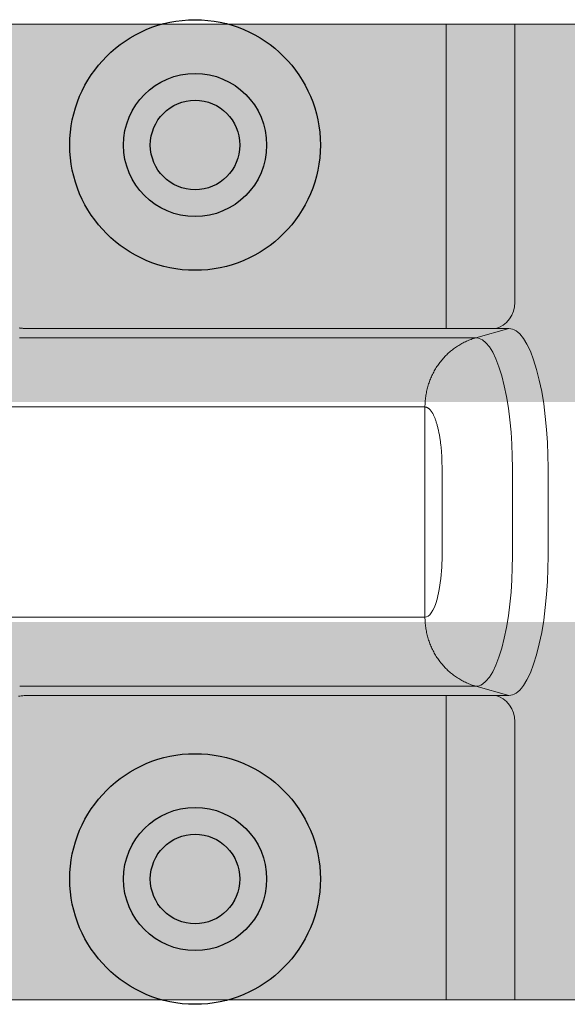
# Model space of a CAD drawing. Units: millimetres. Extents: x -25517 to 42914, y -52366 to -27366.
# Drawn here: x -22443 to -22412, y -31560 to -31505 of the extents above; entities that cross this region are included whole.
import ezdxf

# ---------------------------------------------------------------- set-up
doc = ezdxf.new("R2010")
doc.units = ezdxf.units.MM
doc.header["$LTSCALE"] = 0.01
doc.linetypes.add('AUSGEZOGEN', pattern=[0])
doc.layers.add('Chiodo', color=7, linetype='Continuous')
doc.layers.add('Conn retino', color=8, linetype='Continuous')
doc.layers.add('CONNETTORE', color=7, linetype='Continuous', lineweight=15)
doc.layers.add('Connettore Tecnaria', color=7, linetype='Continuous', lineweight=15)

# ---------------------------------------------------------------- blocks, each defined once
blk = doc.blocks.new('*U123')
at = {"layer": 'Conn retino'}
h = blk.add_hatch(color=256, dxfattribs=at)
h.paths.add_polyline_path([(-0.017, 27.245), (-60.1, 27.24), (-60.205, 27.165), (-60.305, 26.977), (-60.39, 26.706), (-60.433, 26.486), (-60.456, 26.248), (-60.48, 26.01), (-60.589, 23.825), (-71.294, 15.743), (-71.658, 15.426), (-71.989, 15.049), (-72.301, 14.573), (-72.639, 13.741), (-72.738, 13.328), (-72.818, 12.48), (-72.818, -12.476), (-72.93, -13.018), (-73.193, -13.405), (-73.653, -13.595), (-81.2, -13.965), (-82.234, -14.09), (-82.541, -14.178), (-82.759, -14.32), (-82.964, -17.344), (-82.826, -17.526), (-82.614, -17.639), (-67.511, -24.195), (-66.976, -24.334), (-66.487, -24.402), (-65.726, -24.442), (-63.386, -24.424), (-62.254, -24.245), (-61.594, -23.982), (-60.918, -23.577), (-60.626, -23.351), (-60.626, -23.932), (-60.48, -26.01), (-60.411, -26.596), (-60.273, -27.054), (-60.065, -27.25), (0, -27.25)])
h.paths.add_polyline_path([(-0.017, 27.245), (58.095, 27.24), (58.201, 27.165), (58.3, 26.977), (58.386, 26.706), (58.428, 26.486), (58.452, 26.248), (58.476, 26.01), (58.584, 23.825), (69.289, 15.743), (69.654, 15.426), (69.985, 15.049), (70.297, 14.573), (70.635, 13.741), (70.733, 13.328), (70.814, 12.48), (70.814, -12.476), (70.926, -13.018), (71.188, -13.405), (71.648, -13.595), (79.195, -13.965), (80.23, -14.09), (80.537, -14.178), (80.755, -14.32), (80.96, -17.344), (80.821, -17.526), (80.61, -17.639), (65.507, -24.195), (64.972, -24.334), (64.483, -24.402), (63.722, -24.442), (61.382, -24.424), (60.25, -24.245), (59.59, -23.982), (58.913, -23.577), (58.622, -23.351), (58.622, -23.932), (58.476, -26.01), (58.407, -26.596), (58.269, -27.054), (58.061, -27.25), (0, -27.252)])
h.paths.add_polyline_path([(-62.911, 8), (-63.034, 7.988), (-63.161, 7.95), (-63.291, 7.885), (-63.423, 7.789), (-63.557, 7.663), (-63.692, 7.502), (-63.826, 7.307), (-63.96, 7.077), (-64.091, 6.81), (-64.219, 6.507), (-64.343, 6.169), (-64.461, 5.796), (-64.573, 5.39), (-64.677, 4.953), (-64.772, 4.489), (-64.859, 4), (-65, 2.964), (-65.097, 1.878), (-65.149, 0.776), (-65.158, -0.308), (-65.128, -1.346), (-65.064, -2.316), (-64.972, -3.203), (-64.859, -4), (-64.721, -4.747), (-64.551, -5.474), (-64.347, -6.157), (-64.232, -6.473), (-64.109, -6.769), (-63.979, -7.04), (-63.841, -7.284), (-63.697, -7.496), (-63.547, -7.673), (-63.392, -7.815), (-63.234, -7.917), (-63.073, -7.979), (-62.911, -8), (-62.749, -7.979), (-62.588, -7.917), (-62.43, -7.815), (-62.275, -7.673), (-62.125, -7.496), (-61.981, -7.284), (-61.843, -7.04), (-61.712, -6.769), (-61.589, -6.473), (-61.475, -6.157), (-61.368, -5.822), (-61.271, -5.474), (-61.1, -4.747), (-60.963, -4), (-60.85, -3.203), (-60.758, -2.316), (-60.694, -1.346), (-60.663, -0.308), (-60.672, 0.776), (-60.725, 1.878), (-60.822, 2.964), (-60.963, 4), (-61.049, 4.489), (-61.145, 4.953), (-61.249, 5.39), (-61.361, 5.796), (-61.479, 6.169), (-61.603, 6.507), (-61.731, 6.81), (-61.862, 7.077), (-61.995, 7.307), (-62.13, 7.502), (-62.265, 7.663), (-62.398, 7.789), (-62.53, 7.885), (-62.66, 7.95), (-62.787, 7.988)], flags=16)
h.paths.add_polyline_path([(-40.989, 8), (-41.112, 7.988), (-41.239, 7.95), (-41.369, 7.885), (-41.501, 7.789), (-41.635, 7.663), (-41.77, 7.502), (-41.904, 7.307), (-42.037, 7.077), (-42.169, 6.81), (-42.297, 6.507), (-42.421, 6.169), (-42.539, 5.796), (-42.651, 5.39), (-42.755, 4.953), (-42.85, 4.489), (-42.936, 4), (-43.078, 2.964), (-43.175, 1.878), (-43.227, 0.776), (-43.236, -0.308), (-43.206, -1.346), (-43.141, -2.316), (-43.05, -3.203), (-42.936, -4), (-42.799, -4.747), (-42.629, -5.474), (-42.425, -6.157), (-42.31, -6.473), (-42.187, -6.769), (-42.057, -7.04), (-41.919, -7.284), (-41.775, -7.496), (-41.625, -7.673), (-41.47, -7.815), (-41.312, -7.917), (-41.151, -7.979), (-40.989, -8), (-40.827, -7.979), (-40.666, -7.917), (-40.507, -7.815), (-40.353, -7.673), (-40.203, -7.496), (-40.058, -7.284), (-39.921, -7.04), (-39.79, -6.769), (-39.667, -6.473), (-39.553, -6.157), (-39.446, -5.822), (-39.348, -5.474), (-39.178, -4.747), (-39.041, -4), (-38.928, -3.203), (-38.836, -2.316), (-38.772, -1.346), (-38.741, -0.308), (-38.75, 0.776), (-38.802, 1.878), (-38.9, 2.964), (-39.041, 4), (-39.127, 4.489), (-39.223, 4.953), (-39.327, 5.39), (-39.438, 5.796), (-39.557, 6.169), (-39.681, 6.507), (-39.809, 6.81), (-39.94, 7.077), (-40.073, 7.307), (-40.208, 7.502), (-40.342, 7.663), (-40.476, 7.789), (-40.608, 7.885), (-40.738, 7.95), (-40.865, 7.988)], flags=16)
h.paths.add_polyline_path([(60.906, -8), (61.03, -7.988), (61.157, -7.95), (61.287, -7.885), (61.419, -7.789), (61.553, -7.663), (61.687, -7.502), (61.822, -7.307), (61.955, -7.077), (62.087, -6.81), (62.215, -6.507), (62.338, -6.169), (62.457, -5.796), (62.568, -5.39), (62.673, -4.953), (62.768, -4.489), (62.854, -4), (62.996, -2.964), (63.093, -1.878), (63.145, -0.776), (63.154, 0.308), (63.124, 1.346), (63.059, 2.316), (62.967, 3.203), (62.854, 4), (62.717, 4.747), (62.547, 5.474), (62.343, 6.157), (62.228, 6.473), (62.105, 6.769), (61.975, 7.04), (61.837, 7.284), (61.692, 7.496), (61.542, 7.673), (61.388, 7.815), (61.229, 7.917), (61.069, 7.979), (60.906, 8), (60.744, 7.979), (60.584, 7.917), (60.425, 7.815), (60.27, 7.673), (60.121, 7.496), (59.976, 7.284), (59.838, 7.04), (59.708, 6.769), (59.585, 6.473), (59.47, 6.157), (59.364, 5.822), (59.266, 5.474), (59.096, 4.747), (58.959, 4), (58.846, 3.203), (58.754, 2.316), (58.689, 1.346), (58.659, 0.308), (58.668, -0.776), (58.72, -1.878), (58.817, -2.964), (58.959, -4), (59.045, -4.489), (59.14, -4.953), (59.245, -5.39), (59.356, -5.796), (59.475, -6.169), (59.598, -6.507), (59.726, -6.81), (59.858, -7.077), (59.991, -7.307), (60.126, -7.502), (60.26, -7.663), (60.394, -7.789), (60.526, -7.885), (60.656, -7.95), (60.783, -7.988)], flags=16)
h.paths.add_polyline_path([(40.989, -8), (41.112, -7.988), (41.239, -7.95), (41.369, -7.885), (41.501, -7.789), (41.635, -7.663), (41.77, -7.502), (41.904, -7.307), (42.037, -7.077), (42.169, -6.81), (42.297, -6.507), (42.421, -6.169), (42.539, -5.796), (42.651, -5.39), (42.755, -4.953), (42.85, -4.489), (42.936, -4), (43.078, -2.964), (43.175, -1.878), (43.227, -0.776), (43.236, 0.308), (43.206, 1.346), (43.141, 2.316), (43.05, 3.203), (42.936, 4), (42.799, 4.747), (42.629, 5.474), (42.425, 6.157), (42.31, 6.473), (42.187, 6.769), (42.057, 7.04), (41.919, 7.284), (41.775, 7.496), (41.625, 7.673), (41.47, 7.815), (41.312, 7.917), (41.151, 7.979), (40.989, 8), (40.827, 7.979), (40.666, 7.917), (40.507, 7.815), (40.353, 7.673), (40.203, 7.496), (40.058, 7.284), (39.921, 7.04), (39.79, 6.769), (39.667, 6.473), (39.553, 6.157), (39.446, 5.822), (39.348, 5.474), (39.178, 4.747), (39.041, 4), (38.928, 3.203), (38.836, 2.316), (38.772, 1.346), (38.741, 0.308), (38.75, -0.776), (38.802, -1.878), (38.9, -2.964), (39.041, -4), (39.127, -4.489), (39.223, -4.953), (39.327, -5.39), (39.438, -5.796), (39.557, -6.169), (39.681, -6.507), (39.809, -6.81), (39.94, -7.077), (40.073, -7.307), (40.208, -7.502), (40.342, -7.663), (40.476, -7.789), (40.608, -7.885), (40.738, -7.95), (40.865, -7.988)], flags=16)
edge = h.paths.add_edge_path()
edge.add_line((-64.35, -6.147), (-64.188, -5.615))
edge.add_line((-64.188, -5.615), (-64.035, -5.004))
edge.add_line((-64.035, -5.004), (-63.896, -4.315))
edge.add_line((-63.896, -4.315), (-63.775, -3.553))
edge.add_line((-63.775, -3.553), (-63.675, -2.727))
edge.add_line((-63.675, -2.727), (-63.602, -1.849))
edge.add_line((-63.602, -1.849), (-63.556, -0.934))
edge.add_line((-63.556, -0.934), (-63.541, 0))
edge.add_line((-63.541, 0), (-63.556, 0.934))
edge.add_line((-63.556, 0.934), (-63.602, 1.849))
edge.add_line((-63.602, 1.849), (-63.675, 2.727))
edge.add_line((-63.675, 2.727), (-63.775, 3.553))
edge.add_line((-63.775, 3.553), (-63.896, 4.315))
edge.add_line((-63.896, 4.315), (-64.035, 5.004))
edge.add_line((-64.035, 5.004), (-64.188, 5.615))
edge.add_line((-64.188, 5.615), (-64.35, 6.147))
edge.add_line((-42.428, -6.147), (-42.266, -5.615))
edge.add_line((-42.266, -5.615), (-42.113, -5.004))
edge.add_line((-42.113, -5.004), (-41.974, -4.315))
edge.add_line((-41.974, -4.315), (-41.853, -3.553))
edge.add_line((-41.853, -3.553), (-41.753, -2.727))
edge.add_line((-41.753, -2.727), (-41.68, -1.849))
edge.add_line((-41.68, -1.849), (-41.634, -0.934))
edge.add_line((-41.634, -0.934), (-41.619, 0))
edge.add_line((-41.619, 0), (-41.634, 0.934))
edge.add_line((-41.634, 0.934), (-41.68, 1.849))
edge.add_line((-41.68, 1.849), (-41.753, 2.727))
edge.add_line((-41.753, 2.727), (-41.853, 3.553))
edge.add_line((-41.853, 3.553), (-41.974, 4.315))
edge.add_line((-41.974, 4.315), (-42.113, 5.004))
edge.add_line((-42.113, 5.004), (-42.266, 5.615))
edge.add_line((-42.266, 5.615), (-42.428, 6.147))
edge.add_line((62.346, 6.147), (62.184, 5.615))
edge.add_line((62.184, 5.615), (62.031, 5.004))
edge.add_line((62.031, 5.004), (61.892, 4.315))
edge.add_line((61.892, 4.315), (61.77, 3.553))
edge.add_line((61.77, 3.553), (61.671, 2.727))
edge.add_line((61.671, 2.727), (61.597, 1.849))
edge.add_line((61.597, 1.849), (61.552, 0.934))
edge.add_line((61.552, 0.934), (61.536, 0))
edge.add_line((61.536, 0), (61.552, -0.934))
edge.add_line((61.552, -0.934), (61.597, -1.849))
edge.add_line((61.597, -1.849), (61.671, -2.727))
edge.add_line((61.671, -2.727), (61.77, -3.553))
edge.add_line((61.77, -3.553), (61.892, -4.315))
edge.add_line((61.892, -4.315), (62.031, -5.004))
edge.add_line((62.031, -5.004), (62.184, -5.615))
edge.add_line((62.184, -5.615), (62.346, -6.147))
edge.add_line((42.428, 6.147), (42.266, 5.615))
edge.add_line((42.266, 5.615), (42.113, 5.004))
edge.add_line((42.113, 5.004), (41.974, 4.315))
edge.add_line((41.974, 4.315), (41.853, 3.553))
edge.add_line((41.853, 3.553), (41.753, 2.727))
edge.add_line((41.753, 2.727), (41.68, 1.849))
edge.add_line((41.68, 1.849), (41.634, 0.934))
edge.add_line((41.634, 0.934), (41.619, 0))
edge.add_line((41.619, 0), (41.634, -0.934))
edge.add_line((41.634, -0.934), (41.68, -1.849))
edge.add_line((41.68, -1.849), (41.753, -2.727))
edge.add_line((41.753, -2.727), (41.853, -3.553))
edge.add_line((41.853, -3.553), (41.974, -4.315))
edge.add_line((41.974, -4.315), (42.113, -5.004))
edge.add_line((42.113, -5.004), (42.266, -5.615))
edge.add_line((42.266, -5.615), (42.428, -6.147))
at = {"layer": 'Chiodo'}
for centre, radius in [((15.227, 20.5), 7), ((15.227, 20.5), 4), ((15.227, -20.5), 7), ((15.227, -20.5), 4)]:
    blk.add_circle(centre, radius, dxfattribs=at)
at = {"layer": 'Conn retino', "const_width": 0.01}
for points in [[(-0.017, 27.245), (58.095, 27.24)], [(58.061, -27.25), (0, -27.252), (-0.017, 27.245), (-0.017, 27.245), (-0.017, 27.245), (-0.017, 27.245), (-0.017, 27.245)]]:
    blk.add_lwpolyline(points, dxfattribs=at)
at = {"layer": 'Conn retino'}
for centre in [(15.227, 20.5), (15.227, -20.5)]:
    blk.add_circle(centre, 2.5, dxfattribs=at)
at = {"layer": 'Connettore Tecnaria', "linetype": 'AUSGEZOGEN', "lineweight": 0}
for p, q in [((58.061, 27.25), (-60.065, 27.25)), ((29.256, 10.246), (29.256, 27.25)), ((33.094, 11.695), (33.094, 27.25)), ((32.765, 10.246), (6.074, 10.246)), ((32.765, 10.246), (30.919, 9.731)), ((5.428, 9.731), (26.634, 9.731)), ((-26.634, 5.867), (26.634, 5.867)), ((28.074, 5.867), (28.074, -5.867)), ((29.028, -2.471), (29.028, 2.471)), ((32.959, 2.471), (32.959, -2.471)), ((34.95, 2.471), (34.95, -2.471)), ((-26.634, -5.867), (26.634, -5.867)), ((26.634, -9.731), (5.428, -9.731)), ((30.919, -9.731), (32.765, -10.246)), ((26.634, -10.246), (6.074, -10.246)), ((29.256, -10.246), (32.765, -10.246)), ((29.256, -10.246), (29.256, -27.25)), ((33.094, -11.695), (33.094, -27.25)), ((58.061, -27.25), (-60.065, -27.25))]:
    blk.add_line(p, q, dxfattribs=at)
for points in [[(5.402, 10.281), (5.439, 10.276), (5.476, 10.271), (5.513, 10.267), (5.55, 10.263), (5.587, 10.26), (5.625, 10.257), (5.662, 10.255), (5.699, 10.253), (5.737, 10.251), (5.774, 10.249), (5.812, 10.248), (5.849, 10.248), (5.886, 10.247), (5.924, 10.246), (5.961, 10.246), (5.999, 10.246), (6.036, 10.246), (6.074, 10.246)], [(32.028, 10.246), (32.239, 10.324), (32.444, 10.44), (32.633, 10.594), (32.797, 10.782), (32.928, 10.995), (33.022, 11.226), (33.077, 11.462), (33.094, 11.695)], [(5.412, 9.733), (5.428, 9.731)], [(34.95, 2.471), (34.941, 3.17), (34.914, 3.886), (34.866, 4.611), (34.797, 5.333), (34.706, 6.042), (34.594, 6.726), (34.461, 7.372), (34.31, 7.969), (34.142, 8.507), (33.961, 8.979), (33.768, 9.378), (33.569, 9.7), (33.366, 9.946), (33.264, 10.04), (33.162, 10.116), (33.061, 10.174), (32.961, 10.215), (32.862, 10.238), (32.765, 10.246)], [(26.634, 9.731), (26.694, 9.731), (26.753, 9.731), (26.813, 9.731), (26.873, 9.731), (26.932, 9.731), (26.992, 9.731), (27.051, 9.731), (27.11, 9.731), (27.17, 9.731), (27.229, 9.731), (27.288, 9.731), (27.347, 9.731), (27.406, 9.731), (27.464, 9.731), (27.523, 9.731), (27.581, 9.731), (27.64, 9.731), (27.698, 9.731), (27.756, 9.731), (27.813, 9.731), (27.871, 9.731), (27.928, 9.731), (27.985, 9.731), (28.042, 9.731), (28.099, 9.731), (28.155, 9.731), (28.211, 9.731), (28.267, 9.731), (28.323, 9.731), (28.378, 9.731), (28.433, 9.731), (28.487, 9.731), (28.542, 9.731), (28.596, 9.731), (28.649, 9.731), (28.703, 9.731), (28.756, 9.731), (28.808, 9.731), (28.86, 9.731), (28.912, 9.731), (28.963, 9.731), (29.014, 9.731), (29.065, 9.731), (29.115, 9.731), (29.165, 9.731), (29.214, 9.731), (29.263, 9.731), (29.311, 9.731), (29.358, 9.731), (29.406, 9.731), (29.452, 9.731), (29.499, 9.731), (29.544, 9.731), (29.59, 9.731), (29.634, 9.731), (29.678, 9.731), (29.722, 9.731), (29.765, 9.731), (29.807, 9.731), (29.849, 9.731), (29.891, 9.731), (29.931, 9.731), (29.971, 9.731), (30.011, 9.731), (30.05, 9.731), (30.088, 9.731), (30.126, 9.731), (30.163, 9.731), (30.199, 9.731), (30.235, 9.731), (30.27, 9.731), (30.304, 9.731), (30.338, 9.731), (30.371, 9.731), (30.403, 9.731), (30.435, 9.731), (30.466, 9.731), (30.496, 9.731), (30.526, 9.731), (30.555, 9.731), (30.583, 9.731), (30.61, 9.731), (30.637, 9.731), (30.663, 9.731), (30.689, 9.731), (30.713, 9.731), (30.737, 9.731), (30.76, 9.731), (30.783, 9.731), (30.804, 9.731), (30.825, 9.731), (30.845, 9.731), (30.865, 9.731), (30.883, 9.731), (30.901, 9.731), (30.919, 9.731)], [(30.919, 9.731), (30.851, 9.711), (30.785, 9.691), (30.718, 9.668), (30.652, 9.645), (30.586, 9.621), (30.521, 9.595), (30.456, 9.568), (30.392, 9.54), (30.328, 9.51), (30.265, 9.48), (30.202, 9.448), (30.14, 9.415), (30.078, 9.381), (30.017, 9.346), (29.957, 9.309), (29.897, 9.271), (29.838, 9.233), (29.78, 9.193), (29.722, 9.152), (29.665, 9.11), (29.609, 9.067), (29.553, 9.023), (29.499, 8.977), (29.445, 8.931), (29.392, 8.884), (29.34, 8.836), (29.288, 8.786), (29.238, 8.736), (29.188, 8.685), (29.139, 8.633), (29.092, 8.58), (29.045, 8.526), (28.999, 8.471), (28.954, 8.416), (28.91, 8.359), (28.867, 8.302), (28.825, 8.244), (28.784, 8.185), (28.744, 8.125), (28.705, 8.065), (28.667, 8.004), (28.631, 7.942), (28.595, 7.88), (28.56, 7.816), (28.527, 7.753), (28.495, 7.688), (28.463, 7.623), (28.433, 7.557), (28.404, 7.491), (28.377, 7.425), (28.35, 7.357), (28.325, 7.29), (28.3, 7.221), (28.277, 7.153), (28.255, 7.084), (28.235, 7.014), (28.215, 6.944), (28.197, 6.874), (28.18, 6.804), (28.165, 6.733), (28.15, 6.662), (28.137, 6.59), (28.125, 6.519), (28.114, 6.447), (28.105, 6.375), (28.096, 6.302), (28.089, 6.23), (28.084, 6.158), (28.079, 6.085), (28.076, 6.012), (28.074, 5.94), (28.074, 5.867)], [(32.959, 2.471), (32.951, 3.124), (32.925, 3.792), (32.881, 4.469), (32.816, 5.143), (32.732, 5.806), (32.627, 6.444), (32.503, 7.047), (32.362, 7.604), (32.205, 8.107), (32.035, 8.547), (31.856, 8.92), (31.67, 9.221), (31.48, 9.45), (31.29, 9.61), (31.196, 9.664), (31.102, 9.701), (31.01, 9.723), (30.919, 9.731)], [(26.634, 5.868), (26.674, 5.868), (26.714, 5.868), (26.754, 5.868), (26.794, 5.868), (26.834, 5.868), (26.874, 5.868), (26.914, 5.868), (26.953, 5.868), (26.992, 5.868), (27.031, 5.868), (27.07, 5.868), (27.108, 5.868), (27.146, 5.868), (27.183, 5.868), (27.221, 5.868), (27.257, 5.868), (27.294, 5.868), (27.33, 5.868), (27.365, 5.868), (27.4, 5.868), (27.434, 5.868), (27.468, 5.868), (27.501, 5.868), (27.533, 5.868), (27.565, 5.868), (27.596, 5.868), (27.627, 5.868), (27.657, 5.868), (27.686, 5.867), (27.714, 5.867), (27.741, 5.867), (27.768, 5.867), (27.794, 5.867), (27.819, 5.867), (27.843, 5.867), (27.867, 5.867), (27.889, 5.867), (27.911, 5.867), (27.931, 5.867), (27.951, 5.867), (27.97, 5.867), (27.987, 5.867), (28.004, 5.867), (28.02, 5.867), (28.035, 5.867), (28.049, 5.867), (28.062, 5.867), (28.074, 5.867)], [(28.074, 5.867), (28.092, 5.864), (28.111, 5.86), (28.13, 5.856), (28.148, 5.852), (28.167, 5.847), (28.186, 5.84), (28.204, 5.833), (28.223, 5.825), (28.241, 5.814), (28.26, 5.803), (28.278, 5.789), (28.296, 5.775), (28.314, 5.758), (28.332, 5.741), (28.35, 5.722), (28.368, 5.702), (28.386, 5.68), (28.404, 5.657), (28.421, 5.634), (28.439, 5.609), (28.456, 5.583), (28.473, 5.556), (28.49, 5.527), (28.507, 5.498), (28.523, 5.467), (28.54, 5.435), (28.556, 5.402), (28.572, 5.368), (28.588, 5.333), (28.604, 5.296), (28.619, 5.259), (28.634, 5.22), (28.649, 5.18), (28.664, 5.14), (28.679, 5.098), (28.693, 5.055), (28.707, 5.011), (28.721, 4.967), (28.735, 4.921), (28.748, 4.874), (28.761, 4.827), (28.774, 4.779), (28.787, 4.729), (28.799, 4.679), (28.811, 4.628), (28.823, 4.576), (28.834, 4.523), (28.845, 4.47), (28.856, 4.415), (28.867, 4.36), (28.877, 4.304), (28.887, 4.247), (28.897, 4.19), (28.906, 4.131), (28.915, 4.073), (28.924, 4.013), (28.932, 3.953), (28.94, 3.893), (28.948, 3.832), (28.955, 3.771), (28.962, 3.709), (28.969, 3.646), (28.975, 3.583), (28.982, 3.52), (28.987, 3.457), (28.993, 3.393), (28.997, 3.329), (29.002, 3.264), (29.006, 3.199), (29.009, 3.134), (29.012, 3.069), (29.015, 3.003), (29.017, 2.937), (29.019, 2.871), (29.021, 2.804), (29.023, 2.738), (29.024, 2.671), (29.026, 2.605), (29.027, 2.538), (29.028, 2.471)], [(28.074, -5.867), (28.159, -5.853), (28.247, -5.81), (28.336, -5.736), (28.425, -5.629), (28.512, -5.488), (28.596, -5.314), (28.675, -5.108), (28.749, -4.872), (28.873, -4.329), (28.961, -3.721), (29.012, -3.089), (29.028, -2.471)], [(30.919, -9.731), (31.01, -9.723), (31.102, -9.701), (31.196, -9.664), (31.29, -9.61), (31.48, -9.45), (31.67, -9.221), (31.856, -8.92), (32.035, -8.547), (32.205, -8.107), (32.362, -7.604), (32.503, -7.047), (32.627, -6.444), (32.732, -5.806), (32.816, -5.143), (32.881, -4.469), (32.925, -3.792), (32.951, -3.124), (32.959, -2.471)], [(32.765, -10.246), (32.862, -10.238), (32.961, -10.215), (33.061, -10.174), (33.162, -10.116), (33.264, -10.04), (33.366, -9.946), (33.468, -9.833), (33.569, -9.7), (33.768, -9.378), (33.961, -8.979), (34.142, -8.507), (34.31, -7.969), (34.461, -7.372), (34.594, -6.726), (34.706, -6.042), (34.797, -5.333), (34.866, -4.611), (34.914, -3.886), (34.941, -3.17), (34.95, -2.471)], [(26.634, -5.868), (26.682, -5.868), (26.73, -5.868), (26.778, -5.868), (26.826, -5.868), (26.874, -5.868), (26.921, -5.868), (26.969, -5.868), (27.015, -5.868), (27.062, -5.868), (27.108, -5.868), (27.153, -5.868), (27.198, -5.868), (27.243, -5.868), (27.286, -5.868), (27.329, -5.868), (27.372, -5.868), (27.413, -5.868), (27.454, -5.868), (27.494, -5.868), (27.533, -5.868), (27.571, -5.868), (27.609, -5.868), (27.645, -5.868), (27.68, -5.868), (27.714, -5.868), (27.746, -5.867), (27.778, -5.867), (27.809, -5.867), (27.838, -5.867), (27.866, -5.867), (27.893, -5.867), (27.918, -5.867), (27.943, -5.867), (27.966, -5.867), (27.987, -5.867), (28.007, -5.867), (28.026, -5.867), (28.043, -5.867), (28.059, -5.867), (28.074, -5.867)], [(28.074, -5.867), (28.074, -5.94), (28.076, -6.012), (28.079, -6.085), (28.084, -6.158), (28.089, -6.23), (28.096, -6.302), (28.105, -6.375), (28.114, -6.447), (28.125, -6.519), (28.137, -6.59), (28.15, -6.662), (28.165, -6.733), (28.18, -6.804), (28.197, -6.874), (28.215, -6.944), (28.235, -7.014), (28.255, -7.084), (28.277, -7.153), (28.3, -7.221), (28.325, -7.29), (28.35, -7.357), (28.377, -7.425), (28.404, -7.491), (28.433, -7.557), (28.463, -7.623), (28.495, -7.688), (28.527, -7.753), (28.56, -7.816), (28.595, -7.88), (28.631, -7.942), (28.667, -8.004), (28.705, -8.065), (28.744, -8.125), (28.784, -8.185), (28.825, -8.244), (28.867, -8.302), (28.91, -8.359), (28.954, -8.416), (28.999, -8.471), (29.045, -8.526), (29.092, -8.58), (29.139, -8.633), (29.188, -8.685), (29.238, -8.736), (29.288, -8.786), (29.34, -8.836), (29.392, -8.884), (29.445, -8.931), (29.499, -8.977), (29.553, -9.023), (29.609, -9.067), (29.665, -9.11), (29.722, -9.152), (29.78, -9.193), (29.838, -9.233), (29.897, -9.271), (29.957, -9.309), (30.017, -9.346), (30.078, -9.381), (30.14, -9.415), (30.202, -9.448), (30.265, -9.48), (30.328, -9.51), (30.392, -9.54), (30.456, -9.568), (30.521, -9.595), (30.586, -9.621), (30.652, -9.645), (30.718, -9.668), (30.785, -9.691), (30.851, -9.711), (30.919, -9.731)], [(30.919, -9.731), (30.901, -9.731), (30.883, -9.731), (30.865, -9.731), (30.845, -9.731), (30.825, -9.731), (30.805, -9.731), (30.783, -9.731), (30.761, -9.731), (30.737, -9.731), (30.714, -9.731), (30.689, -9.731), (30.664, -9.731), (30.638, -9.731), (30.611, -9.731), (30.583, -9.731), (30.555, -9.731), (30.526, -9.731), (30.497, -9.731), (30.466, -9.731), (30.435, -9.731), (30.404, -9.731), (30.371, -9.731), (30.338, -9.731), (30.304, -9.731), (30.27, -9.731), (30.235, -9.731), (30.199, -9.731), (30.163, -9.731), (30.126, -9.731), (30.088, -9.731), (30.05, -9.731), (30.011, -9.731), (29.972, -9.731), (29.931, -9.731), (29.891, -9.731), (29.849, -9.731), (29.808, -9.731), (29.765, -9.731), (29.722, -9.731), (29.679, -9.731), (29.634, -9.731), (29.59, -9.731), (29.545, -9.731), (29.499, -9.731), (29.453, -9.731), (29.406, -9.731), (29.359, -9.731), (29.311, -9.731), (29.263, -9.731), (29.214, -9.731), (29.165, -9.731), (29.115, -9.731), (29.065, -9.731), (29.014, -9.731), (28.964, -9.731), (28.912, -9.731), (28.86, -9.731), (28.808, -9.731), (28.756, -9.731), (28.703, -9.731), (28.65, -9.731), (28.596, -9.731), (28.542, -9.731), (28.488, -9.731), (28.433, -9.731), (28.378, -9.731), (28.323, -9.731), (28.267, -9.731), (28.211, -9.731), (28.155, -9.731), (28.099, -9.731), (28.042, -9.731), (27.986, -9.731), (27.928, -9.731), (27.871, -9.731), (27.814, -9.731), (27.756, -9.731), (27.698, -9.731), (27.64, -9.731), (27.582, -9.731), (27.523, -9.731), (27.465, -9.731), (27.406, -9.731), (27.347, -9.731), (27.288, -9.731), (27.229, -9.731), (27.17, -9.731), (27.11, -9.731), (27.051, -9.731), (26.992, -9.731), (26.932, -9.731), (26.873, -9.731), (26.813, -9.731), (26.753, -9.731), (26.694, -9.731), (26.634, -9.731)], [(6.074, -10.246), (5.995, -10.246), (5.915, -10.248), (5.836, -10.25), (5.756, -10.253), (5.677, -10.258), (5.598, -10.265), (5.519, -10.273), (5.44, -10.283), (5.362, -10.295)], [(26.634, -10.246), (26.671, -10.246), (26.708, -10.246), (26.745, -10.246), (26.782, -10.246), (26.818, -10.246), (26.854, -10.246), (26.891, -10.246), (26.927, -10.246), (26.963, -10.246), (26.999, -10.246), (27.036, -10.246), (27.072, -10.246), (27.108, -10.246), (27.145, -10.246), (27.181, -10.246), (27.217, -10.246), (27.254, -10.246), (27.29, -10.246), (27.327, -10.246), (27.363, -10.246), (27.4, -10.246), (27.436, -10.246), (27.472, -10.246), (27.509, -10.246), (27.545, -10.246), (27.582, -10.246), (27.618, -10.246), (27.654, -10.246), (27.691, -10.246), (27.727, -10.246), (27.764, -10.246), (27.8, -10.246), (27.836, -10.246), (27.873, -10.246), (27.909, -10.246), (27.945, -10.246), (27.982, -10.246), (28.018, -10.246), (28.055, -10.246), (28.091, -10.246), (28.127, -10.246), (28.164, -10.246), (28.2, -10.246), (28.237, -10.246), (28.273, -10.246), (28.309, -10.246), (28.346, -10.246), (28.382, -10.246), (28.419, -10.246), (28.455, -10.246), (28.491, -10.246), (28.528, -10.246), (28.564, -10.246), (28.601, -10.246), (28.637, -10.246), (28.673, -10.246), (28.71, -10.246), (28.746, -10.246), (28.783, -10.246), (28.819, -10.246), (28.855, -10.246), (28.892, -10.246), (28.928, -10.246), (28.965, -10.246), (29.001, -10.246), (29.037, -10.246), (29.074, -10.246), (29.11, -10.246), (29.147, -10.246), (29.183, -10.246), (29.219, -10.246), (29.256, -10.246)], [(33.094, -11.695), (33.077, -11.462), (33.022, -11.226), (32.928, -10.995), (32.797, -10.782), (32.633, -10.594), (32.444, -10.44), (32.239, -10.324), (32.028, -10.246)]]:
    blk.add_lwpolyline(points, dxfattribs=at)
at = {"layer": 'Connettore Tecnaria'}
blk.add_circle((15.227, -20.5), 2.5, dxfattribs=at)

msp = doc.modelspace()

# ---------------------------------------------------------------- block references
at = {"layer": 'CONNETTORE'}
msp.add_blockref('*U123', (-22447.986, -31532.478), dxfattribs=at)

doc.saveas('drawing.dxf')
